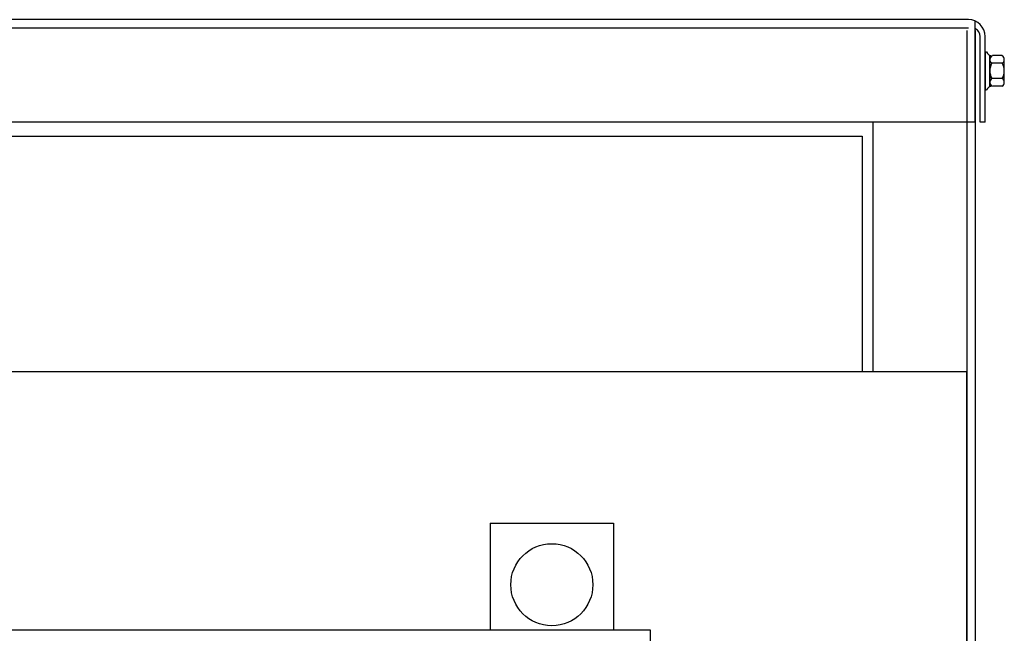
# Model space of a CAD drawing. Extents: x 11 to 162, y 25 to 116.
# Drawn here: x 24 to 36, y 68 to 75 of the extents above; entities that cross this region are included whole.
import ezdxf

# ---------------------------------------------------------------- set-up
doc = ezdxf.new("R2010")
doc.units = 0
doc.header["$LTSCALE"] = 0.75
doc.layers.get('0').update_dxf_attribs({"linetype": 'CONTINUOUS'})
doc.layers.add('CABINET', color=7, linetype='CONTINUOUS')
doc.layers.add('WINGAP', color=7, linetype='CONTINUOUS')

msp = doc.modelspace()

# ---------------------------------------------------------------- linework, layer by layer
for p, q in [((30.02, 68.913), (31.52, 68.913)), ((30.02, 68.913), (30.02, 67.613)), ((31.52, 68.913), (31.52, 67.613))]:
    msp.add_line(p, q)
msp.add_circle((30.77, 68.163), 0.5)
at = {"layer": 'CABINET'}
for p, q in [((35.848, 75.053), (15.812, 75.053)), ((35.932, 73.803), (35.932, 75.034)), ((35.848, 74.949), (15.744, 74.949)), ((35.828, 74.922), (35.828, 53.132)), ((35.932, 74.922), (35.932, 53.132)), ((35.993, 73.803), (35.993, 74.849)), ((36.052, 73.803), (36.052, 74.849)), ((36.052, 73.803), (36.052, 74.849)), ((36.052, 74.66), (36.052, 74.196)), ((36.052, 74.66), (36.067, 74.66)), ((36.109, 74.237), (36.109, 74.618)), ((36.109, 74.567), (36.109, 74.288)), ((36.26, 74.614), (36.14, 74.614)), ((36.285, 74.288), (36.285, 74.567)), ((36.26, 74.521), (36.134, 74.521)), ((36.26, 74.335), (36.134, 74.335)), ((36.052, 74.196), (36.067, 74.196)), ((36.26, 74.242), (36.14, 74.242)), ((35.932, 73.803), (15.744, 73.803)), ((34.682, 73.803), (34.682, 70.763)), ((36.052, 73.803), (35.993, 73.803)), ((17.094, 73.633), (34.552, 73.633)), ((34.552, 73.633), (34.552, 70.763)), ((15.825, 70.763), (35.823, 70.763)), ((35.823, 70.763), (35.823, 56.552))]:
    msp.add_line(p, q, dxfattribs=at)
for centre, radius, start, end in [((35.848, 74.849), 0.204, 0, 90), ((35.893, 74.849), 0.1, 0, 66.8459), ((36.14, 74.694), 0.0806, 205.5427, 270), ((36.165, 74.567), 0.0559, 123.6264, 236.3736), ((36.229, 74.567), 0.0559, 303.6264, 56.3736), ((36.295, 74.428), 0.186, 150, 210), ((36.099, 74.428), 0.186, 330, 30), ((36.165, 74.288), 0.0559, 123.6264, 236.3736), ((36.229, 74.288), 0.0559, 303.6264, 56.3736), ((36.14, 74.161), 0.0806, 90, 154.4573)]:
    msp.add_arc(centre, radius, start, end, dxfattribs=at)
at = {"layer": 'WINGAP'}
for p, q in [((21.92, 67.613), (31.97, 67.613)), ((31.97, 67.613), (31.97, 65.123))]:
    msp.add_line(p, q, dxfattribs=at)

doc.saveas('drawing.dxf')
